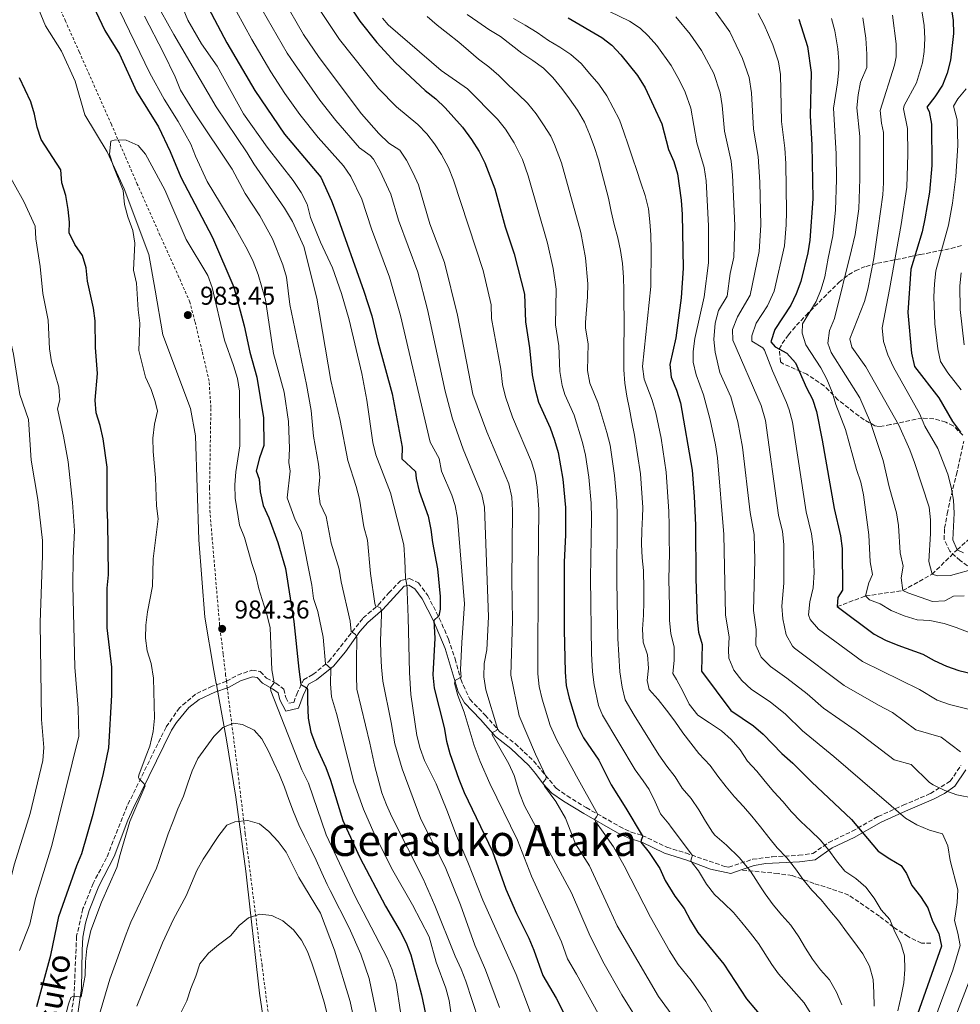
# Model space of a CAD drawing. Units: metres. Extents: x 599881 to 603303, y 4780061 to 4782424.
# Drawn here: x 600236 to 600601, y 4780637 to 4781019 of the extents above; entities that cross this region are included whole.
import ezdxf
from ezdxf.enums import TextEntityAlignment as Align

# ---------------------------------------------------------------- set-up
doc = ezdxf.new("R2010")
doc.units = ezdxf.units.M
doc.header["$MEASUREMENT"] = 0
doc.linetypes.add('DGN Style 2', pattern=[1.739922, 1.043953, -0.695969])
doc.linetypes.add('DGN Style 3', pattern=[2.435891, 1.739922, -0.695969])
for name, color, linetype, lineweight in [('Barranco lineal', 142, 'DGN Style 3', 13), ('Camino', 7, 'DGN Style 3', 0), ('Cota de punto acotado terreno', 7, 'Continuous', 0), ('Curva de nivel directora', 30, 'Continuous', 30), ('Curva de nivel intermedia', 30, 'Continuous', 0), ('Límite de municipio', 7, 'Continuous', 0), ('Margen derecho', 7, 'Continuous', 0), ('Punto acotado terreno (símbolo)', 7, 'Continuous', 0), ('Senda', 7, 'DGN Style 3', 0), ('Tela metálica o alambrada', 7, 'DGN Style 2', 0), ('Texto de Depresión pequeña', 7, 'Continuous', 0), ('Zona arbolada', 92, 'DGN Style 3', 0)]:
    doc.layers.add(name, color=color, linetype=linetype, lineweight=lineweight)
doc.styles.add('Style-Arial', font='arial.ttf')

# ---------------------------------------------------------------- blocks, each defined once
blk = doc.blocks.new('5PATER')
at = {"layer": 'Punto acotado terreno (símbolo)', "linetype": 'Continuous', "lineweight": 0}
h = blk.add_hatch(color=51, dxfattribs=at)
edge = h.paths.add_edge_path()
edge.add_ellipse((0, 0), major_axis=(-0.11, -0.111), ratio=0.999422, start_angle=0, end_angle=360)

msp = doc.modelspace()

# ---------------------------------------------------------------- linework, layer by layer
at = {"layer": 'Barranco lineal', "color": 142, "linetype": 'DGN Style 3', "lineweight": 13}
msp.add_polyline3d([(600552.9, 4780791.39, 875), (600563.94, 4780795.5, 870), (600578.39, 4780797.6, 865), (600589.75, 4780803.95, 860), (600599.47, 4780813.43, 855), (600610.91, 4780823.7, 850)], dxfattribs=at)
at = {"layer": 'Camino', "color": 7, "linetype": 'DGN Style 3', "lineweight": 0}
for points in [[(600315.93, 4780762.41, 983.35), (600320.28, 4780764.82, 983.35), (600325.84, 4780766.7, 982.73), (600329.07, 4780766.24, 982.04), (600331.5, 4780763.64, 980.87), (600335.12, 4780761.66, 979.44), (600338.19, 4780759.41, 978.49), (600339.02, 4780756.09, 977.91), (600340.15, 4780753.88, 977.39), (600342.08, 4780754.22, 976.52), (600343.21, 4780757.43, 975.86), (600345.81, 4780763.04, 974.54), (600349.47, 4780765.02, 972.57), (600355.68, 4780770.09, 969.35), (600369, 4780786.98, 962.99), (600374.82, 4780792, 959.73), (600378.95, 4780796.67, 957.9), (600383.63, 4780801.55, 956.3), (600386.96, 4780802.29, 954.58), (600390.4, 4780800.66, 953.19), (600394.03, 4780795.7, 951.94), (600398.52, 4780786.89, 949.93), (600402.12, 4780778.77, 947.89), (600404.67, 4780771.14, 946.31), (600406.84, 4780763.2, 944.89), (600410.39, 4780755.43, 943.5), (600416.34, 4780749.3, 941.34), (600422, 4780742.84, 939.33), (600427.97, 4780738.23, 937.87), (600435.07, 4780731.53, 935.85), (600443.91, 4780720.9, 934.39), (600448.1, 4780717.99, 933.04), (600455.53, 4780713.42, 931.03), (600468.4, 4780706.12, 927.37), (600472.96, 4780703.86, 926.02), (600477.19, 4780702.65, 924.88), (600486.81, 4780698.05, 922.54), (600494.06, 4780695.83, 920.39), (600509.14, 4780690.62, 916.99), (600510.84, 4780690.25, 916.73), (600520.1, 4780693.35, 913.88), (600527.73, 4780694.37, 911.21), (600538.05, 4780694.9, 908.25), (600543.42, 4780695.58, 907.15), (600549.69, 4780699.93, 904.44), (600558.74, 4780704.21, 901.04), (600568.8, 4780709.95, 897.24), (600578.46, 4780714.31, 894.24), (600589.11, 4780718.88, 891.57), (600596.75, 4780723.62, 888.76), (600600.92, 4780729.75, 886.6)], [(600315.93, 4780762.41, 983.35), (600310.44, 4780760.49, 983.14), (600303.95, 4780757.43, 982.62), (600297.72, 4780752.12, 982.04), (600292.51, 4780744.66, 981.09), (600282.8, 4780724.97, 980.1), (600277.42, 4780714.09, 979.22), (600269.41, 4780693.87, 978.31), (600264.2, 4780684, 977.98), (600260.25, 4780674.21, 978.02), (600257.77, 4780663.48, 978.2), (600256.79, 4780640.09, 979.92), (600255.21, 4780630.18, 980.47)]]:
    msp.add_polyline3d(points, dxfattribs=at)
at = {"layer": 'Curva de nivel directora', "color": 30, "linetype": 'Continuous', "lineweight": 30, "flags": 128}
for points, elevation in [([(600261.9, 4781029.43), (600268.7, 4781014.81), (600274.38, 4781005.71), (600280.99, 4780991.16), (600289.57, 4780977.47), (600294.12, 4780967.97), (600298.3, 4780958.01), (600310.55, 4780934.61), (600318.78, 4780915.32), (600322.78, 4780900.28), (600325.02, 4780890.03), (600327.75, 4780880.32), (600330.28, 4780864.59), (600330.43, 4780853.93), (600328.7, 4780849.11), (600327.53, 4780844.02), (600328.62, 4780840.84), (600328.98, 4780835.85)], 975), ([(600361.67, 4781027.61), (600367.68, 4781018.43), (600374.29, 4781010.26), (600381.54, 4781002.28), (600393.05, 4780991.62), (600397.2, 4780988.29), (600400.85, 4780984.86), (600407.48, 4780977.31), (600411.01, 4780972.59), (600413.94, 4780967.96), (600416.18, 4780963.49), (600420.1, 4780953.4), (600424.06, 4780938.65), (600427.53, 4780928.17), (600431.55, 4780912.53), (600431.96, 4780901.89), (600433.58, 4780891.81), (600434.6, 4780881.32), (600435.79, 4780875.56), (600437, 4780870.71), (600441.49, 4780860.77), (600443.19, 4780855.99), (600444.62, 4780851.16), (600446.51, 4780840.84), (600447.48, 4780829.8), (600447.47, 4780819.19), (600447.04, 4780808.63), (600447.03, 4780782.42), (600447.41, 4780765.94), (600447.74, 4780760.73), (600448.88, 4780755.86), (600452.32, 4780744.92), (600454.49, 4780740.42), (600460.38, 4780731.77), (600465.19, 4780722.29), (600470.96, 4780713.19), (600477.25, 4780702.59), (600477.38, 4780702.01), (600476.84, 4780700.77), (600476.79, 4780700.04), (600480.02, 4780696.01), (600484.05, 4780689.83), (600486.12, 4780685.2), (600489.94, 4780679.02), (600493.56, 4780674.28), (600495.99, 4780669.6), (600498.88, 4780664.97), (600508.95, 4780652.69), (600517.78, 4780639.22), (600531.7, 4780622.66)], 925), ([(600596.35, 4781028.93), (600597.93, 4781018.77), (600598.05, 4781013.63), (600596.83, 4781003.31), (600595.54, 4780998.32), (600593.84, 4780993.62), (600590.85, 4780989.14), (600587.74, 4780985.18), (600588.55, 4780983.41), (600589.52, 4780978.5), (600589.64, 4780962.53), (600588.71, 4780952.14), (600586.99, 4780941.82), (600585.85, 4780936.74), (600581.48, 4780922.3), (600580.33, 4780905.47), (600581.69, 4780889.71), (600582.98, 4780884.58)], 850), ([(600308.87, 4781023.82), (600316.12, 4781010.05), (600326.89, 4780991.58), (600338.4, 4780974.62), (600352.62, 4780957.91), (600356.71, 4780948.78), (600358.49, 4780944), (600369.27, 4780913.68), (600372.35, 4780904.16), (600374.62, 4780894.28), (600380.3, 4780873.9), (600384.11, 4780853.24), (600383.98, 4780848.75), (600389.34, 4780843.74), (600389.6, 4780841.05), (600390.71, 4780836.17), (600394.24, 4780826.47), (600395.3, 4780821.35), (600395.86, 4780816.21), (600397.88, 4780805.99), (600398.87, 4780795.35), (600398.84, 4780790.33), (600398.37, 4780787.77), (600396.37, 4780786), (600396.86, 4780779.18), (600395.98, 4780764.86), (600396.49, 4780759.72), (600400.43, 4780744.54), (600401.27, 4780739.16), (600402.62, 4780734.34), (600406.05, 4780724.46), (600408.13, 4780719.31), (600419.2, 4780696.42), (600424.35, 4780681.74), (600428.44, 4780672.34), (600433.26, 4780662.73), (600435.19, 4780658.12), (600438.64, 4780648.26), (600443.93, 4780639.45), (600448.73, 4780629.73)], 950), ([(600448.59, 4781019.75), (600461.56, 4781012.17), (600465.53, 4781009.11), (600469, 4781005.45), (600475.45, 4780997.35), (600478.39, 4780992.62), (600484.86, 4780978.67), (600487.49, 4780968.73), (600489.47, 4780964), (600490.99, 4780959.24), (600492.44, 4780949.05), (600492.82, 4780943.47), (600493.1, 4780922.61), (600492.37, 4780911.19), (600490.27, 4780895.67), (600488.02, 4780885.36), (600488.54, 4780880.39), (600490.61, 4780875.36), (600492.07, 4780870.45), (600496.59, 4780844.27), (600497.43, 4780834.08), (600497.89, 4780823.03), (600498.05, 4780802.28), (600498.64, 4780786.42), (600499.16, 4780781.45), (600500.59, 4780776.62), (600500.3, 4780766.38), (600511.59, 4780751.1), (600520.39, 4780745.13), (600524.21, 4780741.9), (600531.48, 4780734.34), (600535.69, 4780730.63), (600542.96, 4780723.38), (600558.42, 4780708.86), (600568.86, 4780696.49), (600573.33, 4780693.49), (600577.76, 4780690.99), (600579.85, 4780687.81), (600581.91, 4780683.26), (600585.31, 4780678.92), (600588.06, 4780674.47), (600589.94, 4780669.42), (600592.42, 4780664.56), (600593.37, 4780659.62), (600583.31, 4780631.03)], 900), ([(600538, 4781019.19), (600541.42, 4781008.7), (600542.78, 4780998.61), (600542.38, 4780981.76), (600543.11, 4780970.46), (600543.43, 4780949.6), (600542.3, 4780933.52), (600541.53, 4780928.58), (600538.83, 4780917.53), (600537.06, 4780912.76), (600534.9, 4780908.25), (600528.74, 4780898.91), (600527.21, 4780894.1), (600528.89, 4780892.18), (600533.38, 4780889.68), (600536.73, 4780885.96), (600541, 4780876.23), (600543.32, 4780871.8), (600544.86, 4780867.04), (600547.09, 4780855.9), (600551.7, 4780829.44), (600554.18, 4780818.83), (600554.88, 4780813.88), (600555.02, 4780797.7), (600553.22, 4780794.97), (600552.9, 4780791.39), (600567.29, 4780780.73), (600571.71, 4780778.4), (600576.39, 4780776.44), (600586.18, 4780772.91), (600590.52, 4780770.43), (600595.38, 4780768.26), (600600.1, 4780766.63)], 875), ([(600242.38, 4780636.22), (600247.77, 4780656.22), (600250.84, 4780671.2), (600257.82, 4780690.92), (600259.83, 4780695.67), (600264.22, 4780710.81), (600268.1, 4780726.06), (600270.32, 4780736.57), (600271.49, 4780756.98), (600271.51, 4780767.89), (600269.59, 4780783.19), (600269.68, 4780798.55), (600270.22, 4780803.76), (600269.93, 4780824.1), (600269.59, 4780829.54), (600269.64, 4780845.47), (600268.04, 4780856.44), (600266.98, 4780861.64), (600265.41, 4780866.52), (600264.94, 4780871.49), (600265.87, 4780881.84), (600265.16, 4780891.84), (600265.04, 4780902.26), (600264.36, 4780907.21), (600262.02, 4780917.63), (600261.5, 4780922.79), (600260.03, 4780927.57), (600257.05, 4780931.88), (600254.97, 4780936.43), (600255.03, 4780940.49), (600254.57, 4780945.47), (600253.58, 4780950.9), (600252.06, 4780955.82), (600251.71, 4780960.81), (600244, 4780972.55), (600242.49, 4780977.31), (600241.51, 4780982.39), (600240.05, 4780987.17), (600235.58, 4780996.45)], 975), ([(600582.98, 4780884.58), (600592.35, 4780872.37), (600597.68, 4780863.16), (600600.83, 4780859.1)], 850), ([(600328.98, 4780835.85), (600330.23, 4780830.59), (600332.36, 4780825.84), (600335.88, 4780816.26), (600338.86, 4780806.17), (600342.06, 4780785.66), (600344.06, 4780767.06), (600344.8, 4780761.15), (600346.63, 4780760.18), (600347.22, 4780759.78), (600347.37, 4780759.08), (600347.36, 4780754.63), (600347.68, 4780748.08), (600348.7, 4780742.71), (600350.82, 4780736.91), (600354.46, 4780729.01), (600356.34, 4780724.05), (600361.04, 4780708.37), (600367.74, 4780694.01), (600377.63, 4780675.15), (600383.39, 4780665.48), (600385.69, 4780660.94), (600387.51, 4780656.28), (600391.61, 4780640.75), (600393.77, 4780630.36)], 975), ([(600600.1, 4780766.63), (600605.58, 4780765.31)], 875)]:
    msp.add_lwpolyline(points, dxfattribs=dict(at, elevation=elevation))
at = {"layer": 'Curva de nivel intermedia', "color": 30, "linetype": 'Continuous', "lineweight": 0, "flags": 128}
for points, elevation in [([(600291.22, 4781042.55), (600300.96, 4781018.85), (600306.26, 4781009.64), (600312.37, 4781001.05), (600322.6, 4780982.5), (600331.68, 4780969.55), (600341.8, 4780956.71), (600344.91, 4780951.98), (600347.29, 4780947.53), (600348.59, 4780942.29), (600352.49, 4780932.69), (600357.05, 4780922.73), (600360.6, 4780912.9), (600363.55, 4780902.65), (600368.45, 4780881.82), (600370.45, 4780871.51), (600372.7, 4780855.08), (600373.89, 4780850.22), (600379.56, 4780835.46), (600384.77, 4780815.33), (600385.12, 4780809.42), (600385.4, 4780802.49), (600385.62, 4780801.27), (600385.96, 4780799.6), (600386.06, 4780798.4), (600386.11, 4780797.23), (600386.4, 4780787.17)], 955), ([(600343.34, 4781036.06), (600359.77, 4781011.41), (600374.92, 4780992.41), (600381.9, 4780985.25), (600390.22, 4780978.35), (600393.67, 4780974.72), (600396.61, 4780970.91), (600399.33, 4780966.71), (600402.09, 4780961.67), (600403.99, 4780956.79), (600415.53, 4780921.75), (600418.6, 4780908.49), (600418.8, 4780903.17), (600422.45, 4780883.5), (600423.07, 4780877.58), (600424.19, 4780872.7), (600426.96, 4780864.93), (600434.33, 4780847.52), (600435.72, 4780842.71), (600436.54, 4780837.76), (600437.18, 4780829.23), (600436.83, 4780805.07), (600436.82, 4780765.36), (600437.33, 4780760.4), (600438.46, 4780755.5), (600441.54, 4780745.29), (600444.07, 4780739.54), (600450.77, 4780727.6), (600451.76, 4780725.65), (600460.01, 4780710.77), (600459.58, 4780709.77), (600458.92, 4780708.94), (600459.13, 4780708.01), (600462.11, 4780703.92), (600466.09, 4780698.23), (600470.28, 4780690.87), (600480.53, 4780670.94), (600487.85, 4780657.85)], 930), ([(600313.93, 4781033.19), (600325.83, 4781011.39), (600333.2, 4780998.81), (600338.62, 4780990.4), (600344.46, 4780982.28), (600351.55, 4780973.39), (600361.38, 4780962.32), (600364.2, 4780958.19), (600368.46, 4780949.46), (600372.28, 4780937.92), (600379.15, 4780919.13), (600383.45, 4780904.25), (600395.04, 4780855.21), (600398.53, 4780848.88), (600399.41, 4780843.95), (600403.34, 4780834.61), (600404.65, 4780830.66), (600405.6, 4780825.75), (600408.34, 4780792.41), (600407.21, 4780777.49), (600406.72, 4780766.81), (600406.96, 4780764.03), (600404.81, 4780762.84), (600404.47, 4780761.66), (600405.67, 4780756.88), (600408.14, 4780750.44), (600412.09, 4780737.44), (600414.42, 4780731.35), (600418.15, 4780722.79), (600428.88, 4780700.8), (600434.34, 4780686.83), (600445.96, 4780661.28), (600448.26, 4780654.71), (600451.78, 4780648.83)], 945), ([(600324.04, 4781033.1), (600339.51, 4781006.05), (600342.28, 4781001.88), (600352.23, 4780987.89), (600358.33, 4780979.9)], 940), ([(600272.53, 4781026.62), (600286.19, 4780998.27), (600291.72, 4780988.17), (600297.2, 4780979.58), (600302.08, 4780970.74), (600303.88, 4780966.07), (600308.46, 4780956.23), (600319.19, 4780938.57), (600324.14, 4780929.81), (600326.29, 4780925.29), (600328.23, 4780920.17), (600331.09, 4780910.37)], 970), ([(600385.74, 4780964.5), (600383.25, 4780968.41), (600378.91, 4780971.12), (600375.02, 4780974.96), (600368.3, 4780982.54), (600351.86, 4781004.39), (600345.82, 4781013.28), (600337.92, 4781027.16)], 935), ([(600496.17, 4780984.67), (600493.93, 4780990.92), (600491.79, 4780995.44), (600488.48, 4781001.28), (600482.94, 4781009.03), (600479.63, 4781012.79), (600476.49, 4781015.7), (600472.32, 4781018.44), (600453.38, 4781027.8)], 895), ([(600290.64, 4781022.14), (600295.51, 4781013.25), (600312, 4780985.28), (600324.01, 4780967.46), (600326.54, 4780963.15), (600338.52, 4780945.92), (600341.51, 4780940.74), (600345.97, 4780931.1), (600351, 4780910.99), (600356.49, 4780879.12), (600360.06, 4780863.52), (600363.08, 4780848.09), (600366.31, 4780837.95), (600367.52, 4780833.1)], 960), ([(600600.75, 4780735.04), (600593.23, 4780740.74), (600583.43, 4780743.52), (600574.41, 4780750.31), (600568.89, 4780753.1), (600555.62, 4780760.77), (600536.37, 4780775.27), (600535.57, 4780776.07), (600533.18, 4780780.48), (600531.77, 4780786.58), (600531.39, 4780791.55), (600532.27, 4780800.51), (600532.2, 4780815.52), (600531.67, 4780820.51), (600530.17, 4780826.87), (600525.07, 4780863.57), (600523.4, 4780869.33), (600512.43, 4780894.73), (600512.36, 4780898.89), (600514.19, 4780903.82), (600519.19, 4780912.13), (600522.62, 4780929.15), (600523.25, 4780939.37), (600522.86, 4780955.98), (600522.26, 4780965.97), (600520.43, 4780976.55), (600519.61, 4780990.63), (600518.8, 4780996.68), (600516.22, 4781003.99), (600511.28, 4781014.28), (600504.36, 4781023.88)], 885), ([(600585.36, 4781024.89), (600586.63, 4781016.76), (600586.89, 4781011.77), (600586.64, 4781006.76), (600586.02, 4781002.37), (600583.63, 4780994.62), (600578.96, 4780985.7), (600578.66, 4780984.5), (600580.24, 4780976.89), (600580.39, 4780966.89), (600579.95, 4780954.12), (600577.68, 4780939.59), (600573.27, 4780914.43), (600570.31, 4780899.52), (600570.9, 4780894.2), (600572.52, 4780889.08), (600574.8, 4780884.32), (600584.81, 4780866.33), (600586.92, 4780861.39), (600591.96, 4780852.67), (600595.79, 4780842.75), (600597.17, 4780837.65), (600598.02, 4780832.66), (600598.25, 4780827.67), (600597.84, 4780817.33), (600599.47, 4780813.43), (600601.97, 4780812.29)], 855), ([(600284.12, 4781020.4), (600291.45, 4781006.21), (600296, 4780996.85), (600298.12, 4780991.71), (600303.6, 4780982.98), (600318.17, 4780961.12), (600323.21, 4780951.64), (600328.86, 4780942.97), (600333.85, 4780934.01), (600337.82, 4780923.92), (600339.24, 4780919.13), (600340.54, 4780908.61), (600347.05, 4780877.59), (600348.82, 4780867.41), (600349.74, 4780857.45), (600351.67, 4780846.6), (600352.17, 4780841.63)], 965), ([(600450.8, 4780865.69), (600447.21, 4780873.64), (600446.14, 4780877.2), (600445.24, 4780882.58), (600444.92, 4780892.58), (600443.62, 4780900.64), (600443.86, 4780914.55), (600442.72, 4780922.58), (600440.51, 4780932.34), (600433.05, 4780958.46), (600430.75, 4780964.77), (600427.6, 4780971.22), (600424.2, 4780976.57), (600421.12, 4780980.51), (600409.48, 4780992.23), (600399.29, 4780999.29), (600378.74, 4781017.12), (600376.47, 4781019.67)], 920), ([(600467.59, 4780826.51), (600467.43, 4780832.25), (600466.54, 4780842.21), (600464.79, 4780854.02), (600463.6, 4780858.87), (600460.1, 4780870.6), (600456.92, 4780878.03), (600455.97, 4780882.93), (600456.26, 4780893.35), (600455.28, 4780899.4), (600455.25, 4780901.58), (600456.09, 4780911.57), (600456.17, 4780916.56), (600455.28, 4780926.66), (600453.49, 4780936.52), (600446.01, 4780963.51), (600443.29, 4780970.64), (600441.75, 4780973.84), (600438.91, 4780978.24), (600436.11, 4780982.51), (600432.73, 4780986.63), (600429.12, 4780990.11), (600425.42, 4780993.67), (600421.63, 4780997.42), (600417.7, 4781000.71), (600413.69, 4781003.78), (600409.9, 4781007.07), (600406.07, 4781010.36), (600401.78, 4781013.65), (600397.76, 4781016.94), (600393.79, 4781020.23)], 915), ([(600477.62, 4780777.53), (600477.38, 4780782.69), (600477.73, 4780788), (600477.94, 4780793.17), (600477.88, 4780798.33), (600477.7, 4780805.33), (600477.19, 4780810.35), (600476.94, 4780815.65), (600477.11, 4780820.86), (600477.32, 4780826.12), (600477.45, 4780829.88), (600476.56, 4780842.9), (600474.28, 4780857.87), (600473.26, 4780862.89), (600472.38, 4780867.95), (600471.32, 4780873.01), (600470.48, 4780878.03), (600470.19, 4780883.24), (600470.13, 4780888.27), (600470.12, 4780893.34), (600470.24, 4780898.42), (600470.22, 4780903.67), (600470.16, 4780908.75), (600470.15, 4780913.96), (600470.04, 4780919.17), (600469.66, 4780924.46), (600468.82, 4780929.53), (600467.76, 4780934.45), (600466.42, 4780939.56), (600465.17, 4780944.71), (600464.24, 4780949.77), (600462.86, 4780954.74), (600461.61, 4780959.66), (600460.32, 4780964.72), (600458.56, 4780969.91), (600456.82, 4780974.64), (600454.89, 4780979.33), (600452.09, 4780983.91), (600449.07, 4780988.31), (600446.05, 4780992.39), (600442.57, 4780996.6), (600438.92, 4781000.26), (600434.86, 4781003.28), (600430.53, 4781006.11), (600426.47, 4781009.3), (600422.27, 4781012.5), (600417.76, 4781015.28), (600413.51, 4781018.2), (600409.32, 4781021.03)], 910), ([(600493.18, 4780758.26), (600490.57, 4780763.07), (600489.12, 4780765.39), (600489.7, 4780770.47), (600489.64, 4780775.77), (600488.35, 4780780.87), (600487.83, 4780786.08), (600487.86, 4780791.43), (600487.66, 4780796.77), (600487.55, 4780802.03), (600487.72, 4780807.06), (600487.8, 4780812.09), (600487.78, 4780817.57), (600487.72, 4780822.78), (600487.65, 4780828.22), (600486.57, 4780843.59), (600484.63, 4780856.78), (600482.58, 4780866.59), (600481.13, 4780871.49), (600478.03, 4780879.63), (600477.33, 4780884.55), (600480.55, 4780915.6), (600480.77, 4780929.8), (600480.64, 4780935.58), (600480.17, 4780940.6), (600479.65, 4780945.62), (600478.45, 4780950.91), (600476.79, 4780955.83), (600475.13, 4780960.61), (600473.52, 4780965.43), (600471.86, 4780970.53), (600470.11, 4780975.4), (600468.41, 4780980.14), (600465.98, 4780984.86), (600463.5, 4780989.54), (600460.48, 4780994.08), (600456.91, 4780998.06), (600453.53, 4781002.09), (600449.6, 4781005.52), (600445.31, 4781008.44), (600440.94, 4781010.99), (600436.51, 4781014.14), (600431.82, 4781016.92), (600427.35, 4781019.56)], 905), ([(600511.39, 4780920.58), (600512.78, 4780926.97), (600513.17, 4780939.26), (600512.35, 4780958.74), (600511.76, 4780964.22), (600509.15, 4780975.76), (600508.28, 4780985.73), (600507.48, 4780990.68), (600504.99, 4780998.15), (600500.32, 4781007.06), (600495.91, 4781013.49), (600490.26, 4781020.13)], 890), ([(600531.37, 4780979.62), (600530.95, 4780997.75), (600530.11, 4781002.69), (600528, 4781009.25), (600524.61, 4781017.09), (600522.24, 4781021.49)], 880), ([(600550.7, 4781019.56), (600551.98, 4781014.72), (600553.2, 4781007.76), (600553.56, 4781002.78), (600553.59, 4780999.55), (600553.09, 4780994.59), (600551.5, 4780984.67), (600552.53, 4780967.08), (600552.63, 4780957.07), (600552.27, 4780945.11), (600551.2, 4780935.16), (600549.44, 4780926.48), (600548.17, 4780919.3), (600546.75, 4780914.51), (600544.79, 4780909.78), (600539.5, 4780901.03), (600539.27, 4780897.4), (600540.7, 4780892.97), (600546.6, 4780884.03), (600548.89, 4780879.59), (600550.94, 4780874.6), (600552.38, 4780869.78), (600556.19, 4780860.02), (600560.38, 4780844.52), (600562.1, 4780839.68), (600563.19, 4780834.8), (600565.23, 4780819.22), (600565.71, 4780808.74), (600566.57, 4780803.81), (600565.25, 4780800.55), (600563.94, 4780795.5), (600565.48, 4780794.06), (600569.59, 4780792.52), (600573.82, 4780789.86), (600578.89, 4780787.75), (600583.94, 4780786.31), (600588.93, 4780785.95), (600594.38, 4780784.8), (600599.14, 4780783.28), (600609.22, 4780779.35)], 870), ([(600562.86, 4781019.73), (600563.97, 4781011.82), (600564.43, 4781005.67), (600564.4, 4781000.49), (600562.01, 4780994.82), (600561.01, 4780989.86), (600560.5, 4780984.9), (600561.67, 4780973.68), (600561.66, 4780957.29), (600561.26, 4780945.62), (600559.88, 4780935.7), (600558.41, 4780929.74), (600551.82, 4780903.18), (600549.94, 4780898.48), (600549.35, 4780893.51), (600550.63, 4780889.89), (600561.72, 4780872.34), (600565.83, 4780862.84), (600570.76, 4780848.06), (600573.14, 4780837.86), (600575.94, 4780827.81), (600576.74, 4780822.87), (600577.38, 4780812.26), (600578.5, 4780807.04), (600577.7, 4780802.55), (600578.39, 4780797.6), (600580.28, 4780796.67), (600589.92, 4780793.42), (600594.72, 4780793.59), (600598.06, 4780795.39), (600602.21, 4780795.5)], 865), ([(600574.38, 4781020.84), (600575.82, 4781009.72), (600575.8, 4781004.69), (600575.21, 4781001.43), (600569.59, 4780983.82), (600570.17, 4780978.92), (600570.95, 4780975.28), (600570.88, 4780955.71), (600570.6, 4780951.12), (600568.8, 4780938.13), (600567.12, 4780926.47), (600564.75, 4780914.57), (600563.47, 4780909.73), (600557.89, 4780895.29), (600558.57, 4780892.08), (600563.99, 4780884.42), (600576.78, 4780861.81), (600581.12, 4780852.22), (600582.96, 4780847.29), (600588.56, 4780829.94), (600589.17, 4780824.98), (600589.18, 4780819.68), (600588.46, 4780808.94), (600589.75, 4780803.95), (600591.89, 4780803.36), (600596.89, 4780803.43), (600607.1, 4780806.26)], 860), ([(600601.04, 4780875.45), (600595.9, 4780882.03), (600593.03, 4780886.47), (600591.91, 4780891.34), (600590.82, 4780901.04), (600590.41, 4780911.59), (600590.63, 4780916.59), (600591.26, 4780921.58), (600596.12, 4780939.29), (600597.68, 4780947.83), (600599.02, 4780958.27), (600599.68, 4780970.19), (600599.5, 4780980.19), (600598.07, 4780985.54), (600599.67, 4780988.29), (600602.96, 4780992.29)], 845), ([(600590.82, 4780631.5), (600597.85, 4780650.35), (600600.59, 4780659.88), (600599.77, 4780664.73), (600598.43, 4780669.64), (600599.48, 4780676.59), (600599.68, 4780681.55), (600596.79, 4780692.83), (600595.84, 4780698.64), (600593.77, 4780703.2), (600588.79, 4780704.61), (600583.76, 4780706.76), (600579.49, 4780709.34), (600551.61, 4780733.29), (600539.52, 4780743.15), (600532.82, 4780749.66), (600526.89, 4780754.38), (600519.69, 4780759.28), (600515.88, 4780762.7), (600512.79, 4780766.74), (600510.82, 4780771.38), (600510.69, 4780774.57), (600511.05, 4780779.57), (600509.56, 4780788.13), (600508.96, 4780819.32), (600506.43, 4780849.13), (600505.73, 4780854.07), (600503.68, 4780863.87), (600501, 4780873.55), (600498.15, 4780881.35), (600497.09, 4780886.22), (600497, 4780890.37), (600497.66, 4780895.36), (600501.31, 4780911.5), (600502.94, 4780924.79), (600503.04, 4780939.15), (600502.11, 4780956.52), (600501.36, 4780961.76), (600498.47, 4780971.34), (600496.17, 4780984.67)], 895), ([(600358.33, 4780979.9), (600367.55, 4780969.28), (600371.64, 4780966.34), (600373.04, 4780964.91), (600375.45, 4780960.53), (600379.77, 4780951.31), (600382.75, 4780941.27), (600390.15, 4780921.16), (600394, 4780906.66), (600400.84, 4780875.01), (600403.68, 4780864.19), (600407.77, 4780852.51), (600415.06, 4780834.86), (600416.13, 4780829.96), (600417.61, 4780787.41), (600416.93, 4780774.59), (600415.88, 4780769.25), (600415.79, 4780764.1), (600416.54, 4780759.15), (600421.15, 4780744.09), (600420.75, 4780743.3), (600419.12, 4780742.61), (600418.98, 4780741.67), (600425.55, 4780730.42), (600427.6, 4780725.86), (600429.59, 4780719.07), (600431.62, 4780714.05), (600449.78, 4780680.35), (600456.73, 4780664.44), (600461.92, 4780653.76), (600469.41, 4780640.76), (600481.13, 4780621.96)], 940), ([(600604.84, 4780751.37), (600596.48, 4780753.46), (600591.77, 4780755.07), (600584.89, 4780759.28), (600562.78, 4780770.12), (600545.72, 4780782.66), (600542.38, 4780786.38), (600541.83, 4780788.22), (600542.31, 4780793.26), (600543.62, 4780798.62), (600543.98, 4780804.66), (600543.64, 4780814.71), (600542.93, 4780819.67), (600540.94, 4780828.16), (600535.55, 4780862.87), (600534.3, 4780867.72), (600533.23, 4780870.51), (600527.8, 4780882.85), (600524.76, 4780890.87), (600524.1, 4780891.7), (600519.82, 4780894.41), (600519.79, 4780896.44), (600521.46, 4780901.37), (600525.92, 4780907.99), (600528.47, 4780913.7), (600532.46, 4780931.34), (600533.18, 4780939.49), (600533.26, 4780944.49), (600532.95, 4780963.22), (600532.61, 4780969.23), (600531.37, 4780979.62)], 880), ([(600251.73, 4780625.49), (600254.66, 4780637.17), (600255.6, 4780639.73), (600256.47, 4780640.27), (600258.84, 4780640.03), (600259.51, 4780640.01), (600261.11, 4780648.34), (600261.28, 4780653.55), (600261.78, 4780658.7), (600263.36, 4780665.71), (600267.42, 4780676.67), (600273.38, 4780690.14), (600274.75, 4780695.28), (600278.46, 4780707.99), (600284.41, 4780721.9), (600283.82, 4780722.8), (600282.01, 4780724.56), (600281.77, 4780725.14), (600281.88, 4780726.02), (600284.84, 4780733.57), (600286.2, 4780737.27), (600287.52, 4780742.89), (600288.01, 4780748.1), (600287.67, 4780763.56), (600286.71, 4780769.25), (600285.23, 4780774.17), (600284.53, 4780779.19), (600284.68, 4780784.19), (600285.31, 4780789.37), (600287.23, 4780799.29), (600287.46, 4780809.95), (600289.38, 4780825.46), (600288.82, 4780830.43), (600288.47, 4780841.27), (600287.53, 4780851.55), (600287.41, 4780856.77), (600287.99, 4780862.16), (600289.21, 4780867.2), (600288.3, 4780870.94), (600286.67, 4780875.66), (600284.56, 4780880.42), (600281.94, 4780890.79), (600282.36, 4780901.31), (600281.62, 4780906.47), (600280.99, 4780916.84), (600279.93, 4780921.9), (600280.4, 4780932.33), (600279.55, 4780937.25), (600277.67, 4780942.58), (600276.41, 4780947.42), (600275.8, 4780952.75), (600272.05, 4780962.12), (600270.57, 4780966.95), (600271.02, 4780971.89), (600272.75, 4780972.51), (600277.09, 4780972.29), (600281.66, 4780970.26), (600284.47, 4780966.93), (600292, 4780953.03), (600300.35, 4780933.81), (600308.75, 4780919.86), (600310.36, 4780915.12), (600315.13, 4780894.75), (600318.72, 4780884.96), (600320.2, 4780879.86), (600320.94, 4780874.91), (600321.19, 4780853.72)], 980), ([(600235.7, 4780657.95), (600239.71, 4780668.17), (600241.9, 4780678.18), (600248.22, 4780698.71), (600258.61, 4780741.07), (600258.43, 4780751.95), (600257.06, 4780767.85), (600256.31, 4780799.62), (600256.45, 4780810.22), (600257.03, 4780820.96), (600256.17, 4780831.74), (600254.56, 4780847.53), (600252.75, 4780857.51), (600250.34, 4780868.1), (600251.31, 4780871.63), (600250.84, 4780876.56), (600248.03, 4780886.36), (600247.34, 4780891.31), (600246.79, 4780902.48), (600244.74, 4780912.83), (600243.62, 4780923.33), (600242.03, 4780934.01), (600241.74, 4780939.02), (600237.28, 4780948.54), (600229.88, 4780961.96)], 970), ([(600489.96, 4780631.43), (600483.54, 4780640.08), (600467.5, 4780667.6), (600464.68, 4780673.76), (600456.85, 4780690.86), (600451.44, 4780699.37), (600447.45, 4780709.36), (600443.71, 4780715.76), (600439.3, 4780721.73), (600438.78, 4780722.89), (600438.98, 4780723.45), (600439.82, 4780724.43), (600440.01, 4780725.39), (600435.82, 4780734.15), (600429.5, 4780749.05), (600426.24, 4780764.78), (600426.99, 4780785.96), (600426.61, 4780801.52), (600426.89, 4780828.65), (600426.67, 4780833.83), (600425.47, 4780839.05), (600416.91, 4780859.15), (600411.53, 4780873.84), (600405.65, 4780904.44), (600400.6, 4780924.91), (600394.88, 4780939.91), (600390.41, 4780954.97), (600388.41, 4780959.55), (600385.74, 4780964.5)], 935), ([(600214.16, 4780608.58), (600221.96, 4780639.32), (600223.33, 4780649.5), (600226.76, 4780664.73), (600233.67, 4780691.63), (600239.8, 4780711.09), (600244.65, 4780731.65), (600245.02, 4780736.74), (600244.21, 4780747.61), (600243.67, 4780785.27), (600244.58, 4780811.21), (600244.52, 4780816.98), (600242.7, 4780832.94), (600240.11, 4780848.19), (600239.14, 4780863.98), (600235.81, 4780873.67), (600233.35, 4780889.28), (600231.04, 4780899.63), (600228.03, 4780910.02), (600227.01, 4780914.91), (600226.72, 4780920.61)], 965), ([(600605.99, 4780717.1), (600599.36, 4780718.36), (600594.65, 4780720.04), (600590.12, 4780722.19), (600588.78, 4780723.09), (600581.63, 4780730.11), (600575.09, 4780731.97), (600560.25, 4780743.19), (600547.57, 4780751.96), (600541.31, 4780757.53), (600533.39, 4780763.63), (600526.99, 4780768.1), (600523.47, 4780771.82), (600521.34, 4780776.38), (600521.51, 4780782.52), (600520.48, 4780789.84), (600520.97, 4780809.37), (600520.69, 4780819.37), (600519.1, 4780827.91), (600516.24, 4780853.28), (600514.33, 4780863.09), (600511.64, 4780872.76), (600507.36, 4780882.23), (600505.6, 4780890.09), (600505.05, 4780895.04), (600505.57, 4780901.36), (600506.92, 4780906.28), (600510.25, 4780911.82), (600511.39, 4780920.58)], 890), ([(600601.05, 4780920.86), (600600.53, 4780915.87), (600600.68, 4780906.58), (600602.13, 4780892.98)], 840), ([(600331.09, 4780910.37), (600334.21, 4780889.61), (600338.39, 4780874.58), (600340.05, 4780863.21), (600340.45, 4780852.66), (600340.15, 4780847.3), (600340.6, 4780843.93), (600339.53, 4780833.58), (600342.65, 4780824.98), (600344.96, 4780820.54), (600349.12, 4780799.73), (600349.73, 4780794.48), (600351.39, 4780789.47), (600353.5, 4780779.5), (600354.36, 4780769.18), (600356.4, 4780767.42), (600356.29, 4780761.36), (600356.67, 4780756.37), (600358.62, 4780749.98), (600363.16, 4780731.98), (600365.37, 4780723.24), (600369.07, 4780712.79), (600373.1, 4780703.59), (600380.53, 4780689), (600388.14, 4780675.65), (600394.57, 4780663.31), (600397.25, 4780653.5), (600401.02, 4780643.41), (600402.31, 4780638.58), (600403.15, 4780633.15)], 970), ([(600542.42, 4780633.91), (600540.14, 4780637.72), (600530.19, 4780648.94), (600527.55, 4780652.59), (600522.33, 4780660.76), (600519.22, 4780664.7), (600515.88, 4780668.82), (600512.68, 4780672.71), (600508.98, 4780676.28), (600505.25, 4780679.72), (600502.24, 4780683.75), (600499.11, 4780688.83), (600496.62, 4780692.02), (600496.11, 4780692.92), (600496.39, 4780693.75), (600496.82, 4780694.86), (600488.52, 4780705.88), (600487.59, 4780707.07), (600484.34, 4780711.05), (600482.23, 4780715.69), (600479.93, 4780720.46), (600477.65, 4780723.82), (600474.47, 4780728.05), (600461.91, 4780749.21), (600460.31, 4780753.07), (600458.58, 4780761.07), (600457.98, 4780766.02), (600457.63, 4780773.22), (600457.21, 4780802.36), (600457.56, 4780825.65), (600457.44, 4780831.57), (600456.53, 4780841.53), (600455.23, 4780850.14), (600454.1, 4780855.07), (600450.8, 4780865.69)], 920), ([(600321.19, 4780853.72), (600319.52, 4780843.65), (600319.18, 4780838.66), (600319.38, 4780833.39), (600320.96, 4780822.91), (600322.89, 4780818.22), (600325.75, 4780808.11)], 980), ([(600352.17, 4780841.63), (600351.65, 4780836.18), (600352.35, 4780831.23), (600354.63, 4780826.38), (600356.51, 4780815.94), (600359.73, 4780805.92), (600360.49, 4780800.98), (600363.99, 4780785.68), (600364.27, 4780781.67), (600365.98, 4780780.55), (600366.47, 4780779.47), (600366.35, 4780769.67), (600366.38, 4780764.43), (600366.56, 4780759.37), (600371.56, 4780738.45), (600373.51, 4780729.41), (600376.25, 4780719.12), (600378, 4780714.44), (600380.17, 4780709.82), (600392.28, 4780685.84), (600396.79, 4780675.39), (600404.65, 4780655.74), (600406.95, 4780650.78), (600408.81, 4780646.14), (600413.77, 4780631.07)], 965), ([(600367.52, 4780833.1), (600369.28, 4780822.35), (600370.67, 4780817.2), (600371.87, 4780804.28), (600373.56, 4780792.54), (600373.74, 4780791.63), (600375.1, 4780791.12), (600375.68, 4780790.95), (600376.16, 4780789.79), (600376.12, 4780788.21), (600375.69, 4780778.2), (600375.78, 4780772.99), (600376.13, 4780767.84), (600376.6, 4780762.5), (600379.83, 4780746.47), (600381.29, 4780738.11), (600384.15, 4780728.39), (600391.3, 4780708.99), (600400.82, 4780690.39), (600406.72, 4780675.7), (600412.3, 4780660.08), (600416.4, 4780650.49), (600421.9, 4780635.87)], 960), ([(600554.7, 4780636.87), (600552.68, 4780641.83), (600549.92, 4780646.59), (600546.45, 4780650.53), (600543.38, 4780654.65), (600540.59, 4780658.92), (600538.07, 4780663.32), (600534.95, 4780667.77), (600531.48, 4780671.7), (600528.09, 4780675.73), (600525.03, 4780679.9), (600523.46, 4780682.23), (600519.33, 4780688.75), (600516.84, 4780691.79), (600515, 4780693.88), (600509.94, 4780698.82), (600505.48, 4780702.75), (600504.49, 4780703.89), (600501.84, 4780708.15), (600499.18, 4780712.56), (600496.29, 4780716.96), (600492.77, 4780720.89), (600490.11, 4780725.39), (600486.86, 4780729.55), (600483.75, 4780733.82), (600474.1, 4780749.22), (600470.69, 4780755.2), (600469.45, 4780760.07), (600468.56, 4780766.11), (600467.82, 4780779.02), (600467.45, 4780801.09), (600467.59, 4780826.51)], 915), ([(600325.75, 4780808.11), (600327.39, 4780803.39), (600328.53, 4780798.31), (600331.75, 4780787.97), (600332.88, 4780783.1), (600333.53, 4780766.84), (600334.41, 4780761.85), (600332.99, 4780759.99), (600333.19, 4780758.71), (600345.19, 4780728.11), (600347.74, 4780722.84), (600354.64, 4780702.9), (600365.92, 4780678.99), (600378.34, 4780655.09), (600380.18, 4780650.44), (600381.82, 4780645.26), (600383.43, 4780634.21)], 980), ([(600386.4, 4780787.17), (600386.95, 4780765.88), (600387.43, 4780757.28), (600389.81, 4780741.32), (600391.1, 4780736.4), (600392.85, 4780731.71), (600397.26, 4780722.61), (600401.5, 4780712.36), (600405.16, 4780702.43), (600409.59, 4780692.23), (600415.38, 4780677.57), (600428.34, 4780648.7), (600433.96, 4780633.97)], 955), ([(600567.24, 4780636.42), (600567.18, 4780641.72), (600566.84, 4780646.74), (600565.5, 4780651.94), (600562.93, 4780656.66), (600559.82, 4780660.97), (600556.52, 4780665.23), (600553.59, 4780669.35), (600550.12, 4780673.56), (600546.73, 4780677.59), (600543.12, 4780681.39), (600539.6, 4780685.6), (600536.76, 4780689.72), (600533.33, 4780693.89), (600529.58, 4780697.78), (600526.38, 4780701.85), (600523.22, 4780705.93), (600519.83, 4780710.05), (600516.54, 4780713.9), (600513.07, 4780717.56), (600509.82, 4780721.41), (600506.62, 4780725.62), (600503.65, 4780729.7), (600499.25, 4780734.4), (600493.03, 4780742.47), (600489.87, 4780746.96), (600486.71, 4780751.17), (600483.41, 4780755.34), (600479.98, 4780759.23), (600479.17, 4780762.69), (600479.75, 4780767.5), (600479.37, 4780772.61), (600477.62, 4780777.53)], 910), ([(600576.43, 4780634.53), (600577.73, 4780640.21), (600578.81, 4780645.44), (600579.21, 4780650.56), (600579.1, 4780655.86), (600577.63, 4780660.69), (600575.33, 4780665.28), (600573.4, 4780669.97), (600570.02, 4780673.77), (600567.22, 4780678.3), (600563.97, 4780682.52), (600560.1, 4780685.9), (600555.9, 4780688.78), (600552.65, 4780692.81), (600549.63, 4780696.84), (600546.3, 4780700.87), (600542.69, 4780704.44), (600538.76, 4780707.96), (600535.15, 4780711.76), (600531.86, 4780715.74), (600528.34, 4780719.58), (600524.91, 4780723.52), (600521.8, 4780727.6), (600518.14, 4780731.44), (600515.3, 4780735.84), (600511.73, 4780739.82), (600507.99, 4780743.16), (600503.43, 4780746.26), (600498.91, 4780749.23), (600495.53, 4780753.48), (600493.18, 4780758.26)], 905), ([(600263.64, 4780623.15), (600270.73, 4780646.81), (600277.08, 4780664.37), (600278.9, 4780669.02), (600288.84, 4780689.9), (600289.64, 4780692.45), (600293.35, 4780703.19), (600295.26, 4780708.11), (600297.12, 4780712.93), (600299.26, 4780717.84), (600300.89, 4780722.89), (600302.62, 4780727.62), (600304.89, 4780732.4), (600307.91, 4780736.69), (600311.06, 4780741.02), (600314.54, 4780744.45), (600318.68, 4780746.14), (600322.16, 4780745.68), (600326.71, 4780743.45), (600329.67, 4780740.1), (600332.29, 4780735.33), (600334.36, 4780730.74), (600336.56, 4780726.1), (600338.4, 4780721.32), (600340.19, 4780716.59), (600341.94, 4780711.72), (600344.01, 4780706.76), (600346.17, 4780702.21), (600348.55, 4780697.58), (600350.71, 4780693.03), (600352.96, 4780688.17), (600354.98, 4780683.53), (600356.17, 4780681.31), (600363.6, 4780666.76), (600368.1, 4780656.57), (600371.38, 4780647.1), (600378.36, 4780613.34)], 985), ([(600313, 4780702.55), (600316.11, 4780706.65), (600319.2, 4780707.92), (600324.18, 4780708.41), (600328.77, 4780707.07), (600332.32, 4780704.1), (600335.98, 4780700.21), (600339.09, 4780696.18), (600344.05, 4780686.36), (600352.49, 4780672.47), (600357.87, 4780658.05), (600363.88, 4780638.24), (600368.34, 4780617.65), (600369.57, 4780607.04), (600371.26, 4780596.4), (600374.03, 4780586.24)], 990), ([(600281.14, 4780636.39), (600291.09, 4780661.01), (600295.34, 4780670.16), (600300.25, 4780679.18), (600304.47, 4780688.96), (600306.87, 4780693.35), (600313, 4780702.55)], 990), ([(600298.19, 4780633.77), (600300.52, 4780638.5), (600302.15, 4780643.28), (600304.02, 4780648.05), (600305.65, 4780652.87), (600308.94, 4780656.89), (600312.79, 4780660.22), (600317.5, 4780663.66), (600320.88, 4780667.63), (600324.46, 4780670.6), (600328.92, 4780672.02), (600333.59, 4780671.57), (600337.87, 4780669.43), (600341.98, 4780666), (600345.09, 4780662.02), (600347.43, 4780657.57), (600349.22, 4780652.65), (600350.83, 4780647.64), (600352.45, 4780642.54), (600353.97, 4780637.57), (600355.31, 4780632.24)], 995), ([(600487.85, 4780657.85), (600491.21, 4780652.52), (600496.24, 4780646.38), (600501.99, 4780638.2), (600508.87, 4780626.24)], 930), ([(600451.78, 4780648.83), (600472.9, 4780610.54)], 945), ([(600598.03, 4780630.34), (600605.24, 4780649)], 890)]:
    msp.add_lwpolyline(points, dxfattribs=dict(at, elevation=elevation))
at = {"layer": 'Límite de municipio', "color": 7, "linetype": 'Continuous', "lineweight": 0}
msp.add_polyline3d([(600335.93, 4780594.03, 1005.48), (600328.72, 4780641.43, 999.1), (600323.42, 4780688.74, 992.64), (600319.6, 4780717.52, 988.75), (600316.02, 4780739.7, 985.66), (600312.36, 4780759.61, 983.19), (600312.02, 4780761.44, 983.22), (600312, 4780761.56, 983.22), (600311.09, 4780766.55, 983.41), (600307.53, 4780787.33, 983.39), (600305.21, 4780817.28, 982.86), (600303.97, 4780857.68, 981.28), (600302.01, 4780868.19, 980.72), (600291.2, 4780896.84, 981.24), (600288.34, 4780914.08, 981.41), (600285.8, 4780928.01, 981.14), (600276.2, 4780953.38, 980.06), (600269.71, 4780967.75, 979.74), (600260.94, 4780982.08, 978.65), (600257.27, 4780995.23, 978.39), (600251.98, 4781006.83, 977.65), (600245.7, 4781016.63, 976.68), (600240.52, 4781029.37, 975.96)], dxfattribs=at)
at = {"layer": 'Margen derecho', "color": 7, "linetype": 'Continuous', "lineweight": 0}
for points in [[(600515.65, 4780689.22, 915.46), (600511.63, 4780687.88, 916.73), (600503.73, 4780689.55, 917.81), (600494.58, 4780693.01, 920.04), (600485.9, 4780695.72, 922.54), (600477.1, 4780699.97, 924.67), (600472.06, 4780701.52, 926.02), (600467.7, 4780703.65, 927.24), (600454.56, 4780711.09, 930.94), (600446.73, 4780715.9, 933.04), (600442.21, 4780719.03, 934.39), (600438.85, 4780722.64, 935.05), (600435.86, 4780726.7, 935.34), (600433.24, 4780729.81, 935.85), (600426.34, 4780736.33, 937.87), (600420.28, 4780741.01, 939.33), (600414.5, 4780747.61, 941.34), (600408.29, 4780754, 943.5), (600405.85, 4780758.32, 944.28), (600400.79, 4780775.09, 947.26), (600396.26, 4780785.82, 949.93), (600391.89, 4780794.39, 951.94), (600389.07, 4780798.34, 953.07), (600386.66, 4780799.66, 954.58), (600384.91, 4780799.27, 956.3), (600376.58, 4780790.21, 959.73), (600370.81, 4780785.25, 962.99), (600367.7, 4780781.68, 964.5), (600362.08, 4780773.85, 967.2), (600357.47, 4780768.33, 969.35), (600350.87, 4780762.93, 972.57), (600347.73, 4780761.24, 974.54), (600345.68, 4780756.85, 975.8), (600343.95, 4780752.02, 976.52), (600339, 4780750.85, 977.34), (600336.66, 4780755.2, 977.91), (600335.98, 4780757.93, 978.49), (600333.78, 4780759.54, 979.44), (600329.94, 4780761.64, 980.87), (600327.84, 4780763.89, 982.04), (600326.08, 4780764.14, 982.73), (600321.37, 4780762.56, 983.35), (600316.75, 4780760.05, 983.35), (600311.39, 4780758.18, 983.14), (600305.32, 4780755.31, 982.62), (600301.34, 4780752.3, 982.24), (600296.51, 4780746.49, 981.47), (600294.67, 4780743.39, 981.09), (600285.83, 4780725.47, 980.21), (600279.71, 4780713.07, 979.22), (600277.69, 4780708.51, 978.98), (600272.41, 4780694.47, 978.37), (600266.47, 4780682.95, 977.98), (600262.64, 4780673.46, 978.02), (600261.25, 4780668.63, 978.06), (600260.26, 4780663.14, 978.2), (600259.9, 4780658.16, 978.47), (600259.66, 4780643.19, 979.68), (600257.71, 4780629.98, 980.46)], [(600515.65, 4780689.22, 915.46), (600520.67, 4780690.9, 913.88), (600525.29, 4780691.7, 912.18), (600538.27, 4780692.41, 908.25), (600544.34, 4780693.18, 907.15), (600550.95, 4780697.75, 904.44), (600559.5, 4780701.79, 901.19), (600569.93, 4780707.72, 897.24), (600579.47, 4780712.02, 894.24), (600590.27, 4780716.65, 891.57), (600594.56, 4780718.87, 890.18), (600598.52, 4780721.77, 888.76), (600602.83, 4780728.1, 886.6)]]:
    msp.add_polyline3d(points, dxfattribs=at)
at = {"layer": 'Senda', "color": 7, "linetype": 'DGN Style 3', "lineweight": 0}
msp.add_polyline3d([(600589.3, 4780660.84, 901.59), (600585.65, 4780660.77, 902.07), (600580.47, 4780663.37, 903.31), (600574.78, 4780667.05, 905.06), (600569.31, 4780671.28, 905.58), (600557.4, 4780679.51, 907.55), (600550.55, 4780681.92, 908.1), (600543.91, 4780684.01, 908.9), (600535.45, 4780687.04, 910.99), (600529.97, 4780687.82, 912.16), (600515.65, 4780689.22, 915.46)], dxfattribs=at)
at = {"layer": 'Tela metálica o alambrada', "color": 7, "linetype": 'DGN Style 2', "lineweight": 0}
for points in [[(600315.93, 4780762.41, 983.62), (600315.63, 4780764.83, 983.39), (600314.68, 4780773.1, 984.16), (600313.29, 4780784.28, 984.53), (600309.56, 4780827.69, 981.82), (600309.39, 4780837.6, 981.75), (600309.9, 4780868.56, 982.95), (600309.19, 4780878.85, 983.14), (600306.48, 4780890.52, 982.92), (600303.68, 4780902.02, 983.36), (600301.72, 4780909.54, 983.32), (600297.51, 4780919.15, 982), (600290.15, 4780935.47, 980.65), (600281.35, 4780955.26, 980.61), (600271.27, 4780978.46, 979.85), (600258.83, 4781006.52, 978.09), (600253.48, 4781018.51, 978.71), (600248.19, 4781030.32, 978.9)], [(600336.78, 4780598.08, 1005.3), (600329.74, 4780652.15, 997.73), (600323.23, 4780703.36, 991.11), (600320.47, 4780726.21, 986.94), (600316.25, 4780759.88, 983.85), (600315.93, 4780762.41, 983.62)]]:
    msp.add_polyline3d(points, dxfattribs=at)
at = {"layer": 'Zona arbolada', "color": 92, "linetype": 'DGN Style 3', "lineweight": 0}
for points in [[(600601.67, 4780857.93, 858.76), (600597.97, 4780861.51, 859.36), (600595.06, 4780862.94, 860.08), (600590.45, 4780864.26, 861.67), (600585.92, 4780864.53, 863.91), (600573.59, 4780861.99, 873.17), (600569.27, 4780861.23, 875.85), (600567.57, 4780861.51, 876.68), (600563.36, 4780863.87, 877.52), (600559.31, 4780866.86, 878.07), (600553.23, 4780871.64, 880.34), (600547.9, 4780877.02, 881.51), (600541.12, 4780881.56, 881.51), (600531.95, 4780885.55, 882.3), (600530.94, 4780886.3, 882.31), (600530.47, 4780891.28, 881.87), (600531.56, 4780893.45, 881.51), (600533.97, 4780896.81, 880.7), (600537.15, 4780900.51, 879.58), (600540.72, 4780904.32, 878), (600553.65, 4780917.2, 872.21), (600557.36, 4780920.14, 870.65), (600559.96, 4780921.69, 869.59), (600564.1, 4780923.36, 867.86), (600568.55, 4780924.56, 865.88), (600580.9, 4780927.02, 859.79), (600585.11, 4780927.94, 857.11), (600597.13, 4780930.29, 847.66), (600601.21, 4780931.42, 845.23)], [(600537.15, 4780900.51, 879.58), (600540.72, 4780904.32, 878), (600553.65, 4780917.2, 872.21), (600557.36, 4780920.14, 870.65), (600559.96, 4780921.69, 869.59), (600564.1, 4780923.36, 867.86), (600568.55, 4780924.56, 865.88), (600580.9, 4780927.02, 859.79), (600585.11, 4780927.94, 857.11), (600597.13, 4780930.29, 847.66), (600601.21, 4780931.42, 845.23)], [(600601.67, 4780857.93, 858.76), (600597.97, 4780861.51, 859.36), (600595.06, 4780862.94, 860.08), (600590.45, 4780864.26, 861.67), (600585.92, 4780864.53, 863.91), (600573.59, 4780861.99, 873.17), (600569.27, 4780861.23, 875.85), (600567.57, 4780861.51, 876.68), (600563.36, 4780863.87, 877.52), (600559.31, 4780866.86, 878.07), (600553.23, 4780871.64, 880.34), (600547.9, 4780877.02, 881.51), (600541.12, 4780881.56, 881.51), (600531.95, 4780885.55, 882.3), (600530.94, 4780886.3, 882.31), (600530.47, 4780891.28, 881.87), (600531.56, 4780893.45, 881.51), (600533.97, 4780896.81, 880.7), (600537.15, 4780900.51, 879.58)], [(600605.46, 4780805.7, 866.33), (600600.66, 4780809.24, 865.79), (600596.64, 4780812.88, 865.79), (600594.39, 4780817.35, 865.52), (600594.6, 4780821.75, 864.62), (600595.65, 4780827.38, 863.74), (600596.65, 4780832.36, 863.08), (600599.16, 4780842.63, 862.27), (600602.11, 4780855.6, 858.76)], [(600605.46, 4780805.7, 866.33), (600600.66, 4780809.24, 865.79), (600596.64, 4780812.88, 865.79), (600594.39, 4780817.35, 865.52), (600594.6, 4780821.75, 864.62), (600595.65, 4780827.38, 863.74), (600596.65, 4780832.36, 863.08), (600599.16, 4780842.63, 862.27), (600602.11, 4780855.6, 858.76)]]:
    msp.add_polyline3d(points, dxfattribs=at)

# ---------------------------------------------------------------- block references
at = {"layer": 'Punto acotado terreno (símbolo)', "color": 7, "linetype": 'Continuous', "lineweight": 0, "xscale": 10, "yscale": 10, "zscale": 10}
for p in [(600300.95, 4780904.47, 983.45), (600314.27, 4780782.76, 984.36)]:
    msp.add_blockref('5PATER', p, dxfattribs=at)

# ---------------------------------------------------------------- texts
at = {"color": 7, "linetype": 'Continuous', "lineweight": 0, "style": 'Style-Arial'}
msp.add_text('Gerasuko', height=9, rotation=79.5585, dxfattribs=at).set_placement((600250.77, 4780629.01, 979.38), align=Align.CENTER)
at = {"layer": 'Cota de punto acotado terreno', "color": 7, "linetype": 'Continuous', "lineweight": 0, "style": 'Style-Arial'}
for s, p in [('983.45', (600305.72, 4780908.47, 983.45)), ('984.36', (600319.04, 4780786.76, 984.36))]:
    msp.add_text(s, height=7, dxfattribs=at).set_placement(p)
at = {"layer": 'Texto de Depresión pequeña', "color": 7, "linetype": 'Continuous', "lineweight": 0, "style": 'Style-Arial'}
msp.add_text('Gerasuko Ataka', height=12, dxfattribs=at).set_placement((600415.37, 4780700.66, 962.82), align=Align.MIDDLE_CENTER)

doc.saveas('drawing.dxf')
